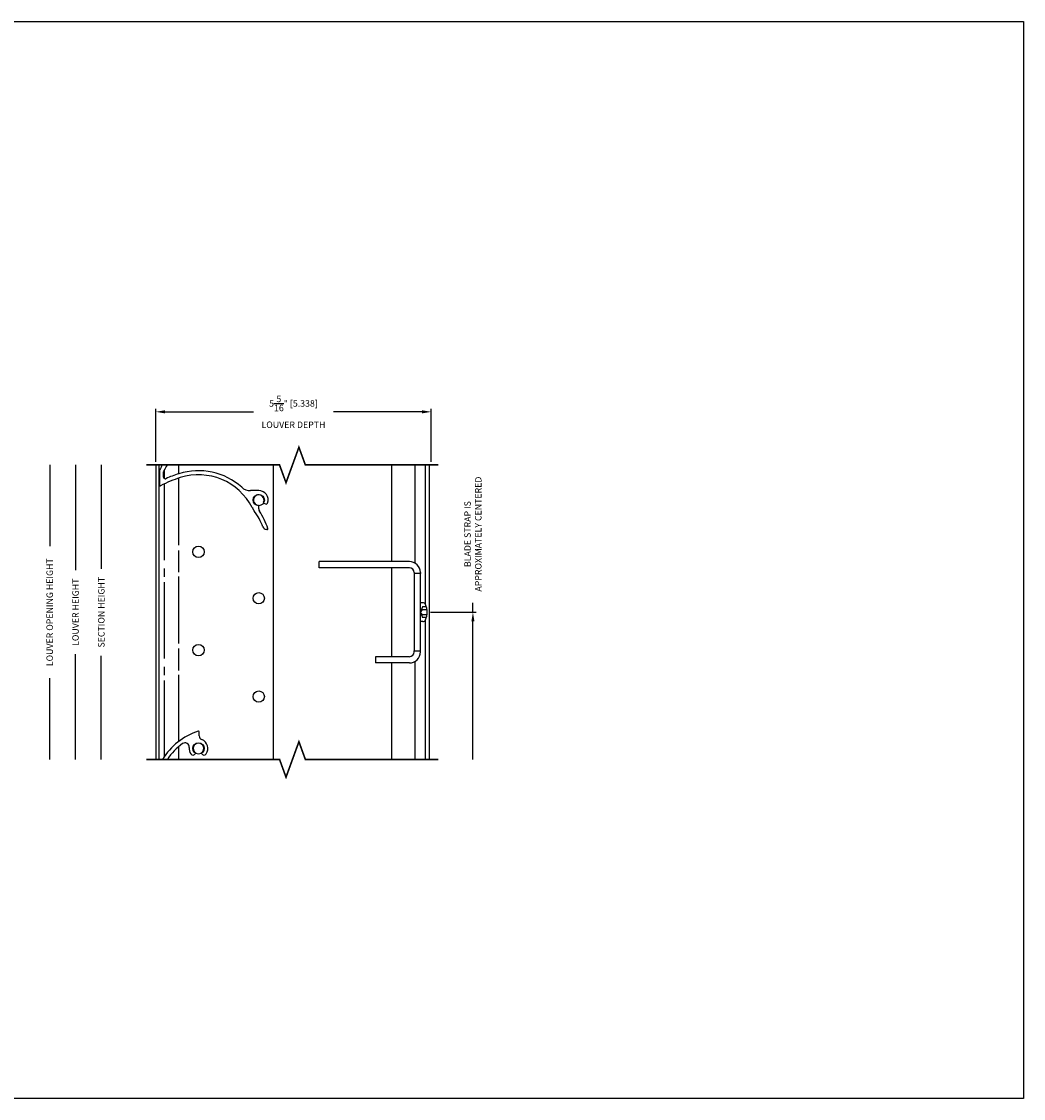
# Model space of a CAD drawing. Extents: x 681 to 972, y 356 to 453.
# Drawn here: x 953 to 972, y 389 to 409 of the extents above; entities that cross this region are included whole.
import ezdxf

# ---------------------------------------------------------------- set-up
doc = ezdxf.new("R2010")
doc.units = 0
doc.header["$MEASUREMENT"] = 0
for name, color, linetype in [('Dimension', 1, 'Continuous'), ('FASTENER', 6, 'Continuous'), ('FASTENER(GFC)', 6, 'Continuous'), ('OBJECT_1', 4, 'Continuous')]:
    doc.layers.add(name, color=color, linetype=linetype)
doc.layers.add('NO PRINT', color=9, linetype='Continuous', plot=False)
doc.styles.add('ROMANS', font='romans.shx')
doc.dimstyles.new('ELEVATION_ARCH[DEC]', dxfattribs={"dimtxt": 0.125, "dimasz": 0.18, "dimexe": 0.06, "dimexo": 0.063, "dimgap": 0.09, "dimtad": 0, "dimdec": 4, "dimzin": 0, "dimdsep": 46, "dimlunit": 4, "dimtxsty": 'ROMANS', "dimcen": 0, "dimclrd": 1, "dimclre": 1, "dimclrt": 2, "dimadec": 0, "dimazin": 0, "dimtfac": 1, "dimtdec": 4, "dimtofl": 0, "dimtmove": 0, "dimatfit": 3, "dimfxl": 1, "dimtfill": 1, "dimtolj": 1, "dimtzin": 0, "dimarcsym": 0})

# ---------------------------------------------------------------- blocks, each defined once
blk = doc.blocks.new('*D68')
at = {"layer": 'Defpoints', "color": 0, "transparency": 16777216}
for p in [(955.181, 400.828), (953.807, 395.12), (955.181, 395.12)]:
    blk.add_point(p, dxfattribs=at)
at = {"layer": 'Dimension', "color": 1, "lineweight": -2, "transparency": 16777216}
for p, q in [((953.807, 400.828), (953.807, 398.787)), ((953.807, 395.12), (953.807, 397.161))]:
    blk.add_line(p, q, dxfattribs=at)
at = {"layer": 'Dimension', "color": 2, "transparency": 16777216, "insert": (953.807, 397.974), "char_height": 0.125, "attachment_point": 5, "rotation": 90, "style": 'ROMANS', "bg_fill": 3, "box_fill_scale": 1.25, "bg_fill_color": 256, "bg_fill_true_color": 13158600, "bg_fill_transparency": 0}
blk.add_mtext('\\A1;LOUVER HEIGHT', dxfattribs=at)
blk = doc.blocks.new('_None')
blk = doc.blocks.new('*D69')
at = {"layer": 'Defpoints', "color": 0, "transparency": 16777216}
for p in [(955.181, 400.828), (954.307, 395.12), (955.181, 395.12)]:
    blk.add_point(p, dxfattribs=at)
at = {"layer": 'Dimension', "color": 1, "lineweight": -2, "transparency": 16777216}
for p, q in [((954.307, 400.828), (954.307, 398.817)), ((954.307, 395.12), (954.307, 397.131))]:
    blk.add_line(p, q, dxfattribs=at)
at = {"layer": 'Dimension', "color": 2, "transparency": 16777216, "insert": (954.307, 397.974), "char_height": 0.125, "attachment_point": 5, "rotation": 90, "style": 'ROMANS', "bg_fill": 3, "box_fill_scale": 1.25, "bg_fill_color": 256, "bg_fill_true_color": 13158600, "bg_fill_transparency": 0}
blk.add_mtext('\\A1;SECTION HEIGHT', dxfattribs=at)
blk = doc.blocks.new('*D70')
at = {"layer": 'Defpoints', "color": 0, "transparency": 16777216}
for p in [(955.181, 400.828), (953.307, 395.12), (955.181, 395.12)]:
    blk.add_point(p, dxfattribs=at)
at = {"layer": 'Dimension', "color": 1, "lineweight": -2, "transparency": 16777216}
for p, q in [((953.307, 400.828), (953.307, 399.251)), ((953.307, 395.12), (953.307, 396.696))]:
    blk.add_line(p, q, dxfattribs=at)
at = {"layer": 'Dimension', "color": 2, "transparency": 16777216, "insert": (953.307, 397.974), "char_height": 0.125, "attachment_point": 5, "rotation": 90, "style": 'ROMANS', "bg_fill": 3, "box_fill_scale": 1.25, "bg_fill_color": 256, "bg_fill_true_color": 13158600, "bg_fill_transparency": 0}
blk.add_mtext('\\A1;LOUVER OPENING HEIGHT', dxfattribs=at)
blk = doc.blocks.new('*D71')
at = {"layer": 'Defpoints', "color": 0, "transparency": 16777216}
for p in [(960.699, 401.858), (955.361, 400.828), (960.699, 400.828)]:
    blk.add_point(p, dxfattribs=at)
at = {"layer": 'Dimension', "color": 1, "lineweight": -2, "transparency": 16777216}
for p, q in [((955.361, 400.891), (955.361, 401.918)), ((955.541, 401.858), (957.253, 401.858)), ((960.519, 401.858), (958.808, 401.858)), ((960.699, 400.891), (960.699, 401.918))]:
    blk.add_line(p, q, dxfattribs=at)
at = {"layer": 'Dimension', "color": 1, "transparency": 16777216}
for points in [[(955.541, 401.888), (955.541, 401.828), (955.361, 401.858)], [(960.519, 401.888), (960.519, 401.828), (960.699, 401.858)]]:
    blk.add_solid(points, dxfattribs=at)
at = {"layer": 'Dimension', "color": 2, "transparency": 16777216, "insert": (958.03, 401.858), "char_height": 0.125, "attachment_point": 5, "style": 'ROMANS', "bg_fill": 3, "box_fill_scale": 1.25, "bg_fill_color": 256, "bg_fill_true_color": 13158600, "bg_fill_transparency": 0}
blk.add_mtext('\\A1;5{\\H1x;\\S5/16;}" [5.338]\\PLOUVER DEPTH', dxfattribs=at)
blk = doc.blocks.new('*D72')
at = {"layer": 'Defpoints', "color": 0, "transparency": 16777216}
for p in [(960.623, 397.974), (960.839, 395.12), (961.507, 395.12)]:
    blk.add_point(p, dxfattribs=at)
at = {"layer": 'Dimension', "color": 1, "lineweight": -2, "transparency": 16777216}
for p, q in [((961.507, 397.974), (961.507, 398.154)), ((960.686, 397.974), (961.567, 397.974)), ((961.507, 395.12), (961.507, 397.794))]:
    blk.add_line(p, q, dxfattribs=at)
at = {"layer": 'Dimension', "color": 1, "transparency": 16777216}
blk.add_solid([(961.477, 397.794), (961.537, 397.794), (961.507, 397.974)], dxfattribs=at)
at = {"layer": 'Dimension', "color": 2, "transparency": 16777216, "insert": (961.507, 399.488), "char_height": 0.125, "attachment_point": 5, "rotation": 90, "style": 'ROMANS', "bg_fill": 3, "box_fill_scale": 1.25, "bg_fill_color": 256, "bg_fill_true_color": 13158600, "bg_fill_transparency": 0}
blk.add_mtext('\\A1;BLADE STRAP IS\\PAPPROXIMATELY CENTERED', dxfattribs=at)
blk = doc.blocks.new('F108s')
at = {"layer": 'FASTENER(GFC)'}
for p, q in [((0, -0.182), (0, 0.182)), ((0.045, 0.182), (0, 0.182)), ((0.038, 0.104), (0, 0)), ((0, 0), (0.038, 0.049)), ((0, 0), (0.038, -0.104)), ((0.038, -0.049), (0, 0)), ((0.117, 0.104), (0.038, 0.104)), ((0.13, 0.049), (0.038, 0.049)), ((0.045, -0.182), (0, -0.182)), ((0.13, -0.049), (0.038, -0.049)), ((0.117, -0.104), (0.038, -0.104))]:
    blk.add_line(p, q, dxfattribs=at)
for centre, radius, start, end in [((0.045, 0.122), 0.0602, 25.75, 90), ((-0.207, 0), 0.34, 334.25, 25.75), ((0.045, -0.122), 0.0602, 270, 334.25)]:
    blk.add_arc(centre, radius, start, end, dxfattribs=at)

msp = doc.modelspace()

# ---------------------------------------------------------------- linework, layer by layer
at = {"layer": 'FASTENER'}
for centre in [(957.35746, 400.14838), (956.18946, 399.14444), (957.35746, 398.24338), (956.18946, 397.23944), (957.35746, 396.33838), (956.18946, 395.33444)]:
    msp.add_circle(centre, 0.11, dxfattribs=at)
at = {"layer": 'NO PRINT'}
msp.add_lwpolyline([(942.6737, 409.42355), (972.1737, 409.42355), (972.1737, 388.54855), (942.6737, 388.54855)], close=True, dxfattribs=at)
at = {"layer": 'OBJECT_1'}
for p, q in [((955.36145, 400.82803), (955.36145, 395.11981)), ((955.42445, 400.82803), (955.42445, 395.11981)), ((955.80106, 400.82803), (955.80106, 400.65558)), ((959.93245, 400.82803), (959.93245, 398.95742)), ((960.57945, 400.82803), (960.57945, 398.13643)), ((960.65945, 400.82803), (960.65945, 395.11981)), ((955.43446, 400.71152), (955.43446, 400.43858)), ((955.51446, 400.58962), (955.51446, 400.69274)), ((955.52506, 400.72791), (955.52506, 400.56674)), ((955.52506, 400.45954), (955.52506, 398.98011)), ((955.80106, 400.57137), (955.80106, 399.27555)), ((957.35746, 400.33038), (957.19512, 400.33038)), ((957.35746, 399.97618), (957.35746, 400.03234)), ((957.45795, 400.09036), (957.4865, 400.07387)), ((955.80106, 399.17238), (955.80106, 398.75058)), ((960.27502, 398.95742), (958.52702, 398.95742)), ((958.52702, 398.83642), (958.52702, 398.95742)), ((955.52506, 398.82291), (955.52506, 398.66174)), ((960.27502, 398.83642), (958.52702, 398.83642)), ((959.93245, 398.83642), (959.93245, 397.11142)), ((960.36902, 398.74242), (960.36902, 398.72392)), ((960.49002, 398.74242), (960.49002, 398.72392)), ((955.52506, 398.55454), (955.52506, 397.07511)), ((955.80106, 398.66637), (955.80106, 397.37055)), ((960.57945, 397.81142), (960.57945, 395.11981)), ((955.80106, 397.26738), (955.80106, 396.84558)), ((960.27502, 397.11142), (959.61902, 397.11142)), ((959.61902, 397.11142), (959.61902, 396.99042)), ((960.36902, 397.20542), (960.36902, 397.22392)), ((960.49002, 397.20542), (960.49002, 397.22392)), ((955.52506, 396.91791), (955.52506, 396.75674)), ((960.27502, 396.99042), (959.61902, 396.99042)), ((959.93245, 396.99042), (959.93245, 395.11981)), ((955.52506, 396.64954), (955.52506, 395.17011)), ((955.80106, 396.76137), (955.80106, 395.46555)), ((956.20446, 395.57861), (956.20446, 395.65244)), ((955.80106, 395.36238), (955.80106, 395.11981)), ((956.13065, 395.23258), (956.13144, 395.23395)), ((956.24747, 395.23395), (956.24826, 395.23258))]:
    msp.add_line(p, q, dxfattribs=at)
at = {"layer": 'OBJECT_1', "linetype": 'Continuous'}
for points in [[(955.18145, 400.82803, 0.0313, 0.0313, 0), (957.76045, 400.82803, 0.0313, 0.0313, 0), (957.88545, 400.4846, 0.0313, 0.0313, 0), (958.13545, 401.17147, 0.0313, 0.0313, 0), (958.26045, 400.82803, 0.0313, 0.0313, 0), (960.83945, 400.82803, 0, 0, 0)], [(955.18145, 395.11981, 0.0313, 0.0313, 0), (957.76045, 395.11981, 0.0313, 0.0313, 0), (957.88545, 394.77638, 0.0313, 0.0313, 0), (958.13545, 395.46325, 0.0313, 0.0313, 0), (958.26045, 395.11981, 0.0313, 0.0313, 0), (960.83945, 395.11981, 0, 0, 0)]]:
    msp.add_lwpolyline(points, format="xyseb", dxfattribs=at)
at = {"layer": 'OBJECT_1'}
for points in [[(957.64095, 395.11981), (957.64095, 400.82803)], [(960.37945, 400.82803), (960.37945, 398.93036)], [(960.37945, 397.01749), (960.37945, 395.11981)]]:
    msp.add_lwpolyline(points, dxfattribs=at)
msp.add_lwpolyline([(960.36902, 398.72392), (960.36902, 397.22392), (960.49002, 397.22392), (960.49002, 398.72392)], close=True, dxfattribs=at)
for centre, radius, start, end in [((956.56446, 400.19075), 1.25, 149.347481, 154.047828), ((956.56446, 400.19075), 1.17, 146.996493, 153.111952), ((955.49446, 400.71152), 0.06, 154.047828, 180), ((955.57446, 400.69274), 0.06, 153.111952, 180), ((956.56446, 398.29075), 2.485, 107.676586, 113.926638), ((956.18946, 399.46744), 1.25, 47.898676, 107.676586), ((956.18946, 399.46744), 1.17, 27.142526, 107.676586), ((955.44946, 400.43858), 0.015, 180, 297.435114), ((956.56446, 398.29075), 2.405, 107.676586, 117.435114), ((955.54446, 400.58962), 0.03, 180, 293.926638), ((957.19512, 400.58038), 0.25, 227.898676, 270), ((957.35746, 400.14838), 0.102, 337.365886, 262.634114), ((957.35746, 400.14838), 0.182, 341.383113, 90), ((957.67555, 400.2293), 0.5, 207.142526, 216.003921), ((957.34246, 400.03234), 0.015, 0, 82.634114), ((957.43746, 399.97618), 0.08, 180, 213.522674), ((957.46545, 400.10335), 0.015, 157.365886, 240), ((957.5015, 400.09985), 0.03, 240, 341.383113), ((956.18946, 399.14944), 1.337, 20.983859, 36.003921), ((956.18946, 399.14944), 1.417, 18.338117, 33.522674), ((957.51248, 399.65687), 0.08, 200.983859, 263.718999), ((957.35746, 398.24838), 1.337, 83.083934, 83.718999), ((957.52026, 399.59054), 0.015, 263.083934, 18.338117), ((960.27502, 398.74242), 0.215, 0, 90), ((960.27502, 398.74242), 0.094, 0, 90), ((960.27502, 397.20542), 0.094, 270, 0), ((960.27502, 397.20542), 0.215, 270, 0), ((956.56446, 394.47575), 1.25, 107.676586, 148.985582), ((956.18946, 395.65244), 0.015, 0, 107.676586), ((956.56446, 394.47575), 1.17, 125.671952, 146.599722), ((955.92883, 395.36123), 0.08, 354.130693, 125.671952), ((956.18946, 395.33444), 0.102, 307.365886, 232.634114), ((956.28446, 395.57861), 0.08, 180, 248.740325), ((956.18946, 395.33444), 0.182, 324.258412, 68.740325), ((956.18946, 395.33444), 0.182, 174.130693, 215.741588), ((956.08475, 395.25908), 0.053, 215.741588, 330), ((956.11845, 395.24145), 0.015, 330, 52.634114), ((956.26047, 395.24145), 0.015, 127.365886, 210), ((956.29416, 395.25908), 0.053, 210, 324.258412)]:
    msp.add_arc(centre, radius, start, end, dxfattribs=at)

# ---------------------------------------------------------------- next in the draw order: dimensions: what is measured, and where the dimension line sits
at = {"layer": 'Dimension'}
dim = msp.add_linear_dim(base=(960.69945, 401.85774), p1=(955.36145, 400.82804), p2=(960.69945, 400.82804), text='<>\\PLOUVER DEPTH', dimstyle='ELEVATION_ARCH[DEC]', dxfattribs=at)
dim.commit()
dim.dimension.update_dxf_attribs({"geometry": '*D71', "text_midpoint": (958.03045, 401.85774), "dimtype": 160})
dim = msp.add_linear_dim(base=(953.80661, 395.11981), p1=(955.18145, 400.82803), p2=(955.18145, 395.11981), angle=270, text='LOUVER HEIGHT', dimstyle='ELEVATION_ARCH[DEC]', override={"dimblk1": 'None', "dimblk2": 'None', "dimsah": 1, "dimse1": 1, "dimse2": 1}, dxfattribs=at)
dim.commit()
dim.dimension.update_dxf_attribs({"geometry": '*D68', "text_midpoint": (953.80661, 397.97392)})
dim = msp.add_linear_dim(base=(961.50715, 395.11981), p1=(960.62324, 397.97392), p2=(960.83945, 395.11981), angle=90, text='BLADE STRAP IS\\PAPPROXIMATELY CENTERED', dimstyle='ELEVATION_ARCH[DEC]', override={"dimblk2": 'None', "dimsah": 1, "dimse2": 1}, dxfattribs=at)
dim.commit()
dim.dimension.update_dxf_attribs({"geometry": '*D72', "text_midpoint": (961.50715, 399.48797), "dimtype": 160})

# ---------------------------------------------------------------- next in the draw order: block references
msp.add_blockref('F108s', (960.49002, 397.97392), dxfattribs=at)

# ---------------------------------------------------------------- next in the draw order: dimensions: what is measured, and where the dimension line sits
dim = msp.add_linear_dim(base=(954.30661, 395.11981), p1=(955.18145, 400.82803), p2=(955.18145, 395.11981), angle=270, text='SECTION HEIGHT', dimstyle='ELEVATION_ARCH[DEC]', override={"dimblk1": 'None', "dimblk2": 'None', "dimsah": 1, "dimse1": 1, "dimse2": 1}, dxfattribs=at)
dim.commit()
dim.dimension.update_dxf_attribs({"geometry": '*D69', "text_midpoint": (954.30661, 397.97392)})

# ---------------------------------------------------------------- next in the draw order: dimensions: what is measured, and where the dimension line sits
dim = msp.add_linear_dim(base=(953.30661, 395.11981), p1=(955.18145, 400.82803), p2=(955.18145, 395.11981), angle=270, text='LOUVER OPENING HEIGHT', dimstyle='ELEVATION_ARCH[DEC]', override={"dimblk1": 'None', "dimblk2": 'None', "dimsah": 1, "dimse1": 1, "dimse2": 1}, dxfattribs=at)
dim.commit()
dim.dimension.update_dxf_attribs({"geometry": '*D70', "text_midpoint": (953.30661, 397.97392)})

doc.saveas('drawing.dxf')
